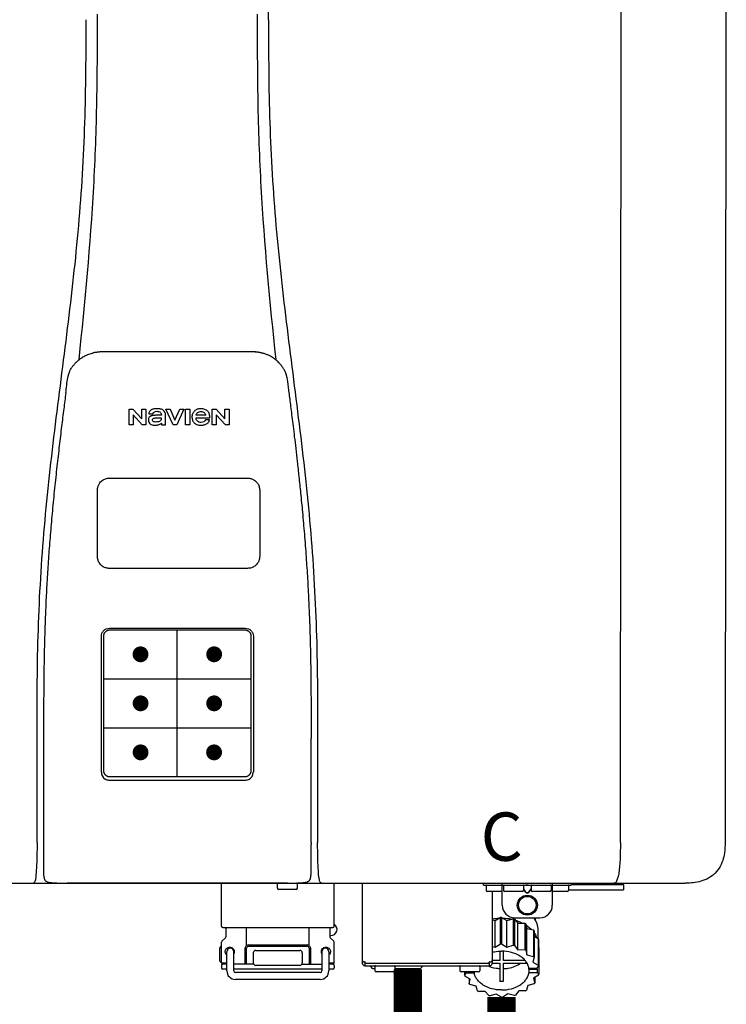
# Model space of a CAD drawing. Units: inches. Extents: x -91 to 103, y -19 to 112.
# Drawn here: x 57 to 68, y 42 to 57 of the extents above; entities that cross this region are included whole.
import ezdxf
from ezdxf.enums import TextEntityAlignment as Align

# ---------------------------------------------------------------- set-up
doc = ezdxf.new("R2010")
doc.units = ezdxf.units.IN
doc.header["$MEASUREMENT"] = 0
doc.header["$PDSIZE"] = -1
doc.styles.add('Navien', font='arial.ttf')

# ---------------------------------------------------------------- blocks, each defined once
blk = doc.blocks.new('NPE-S2 (150-180-210-240)')
at = {"linetype": 'Continuous'}
for p, q in [((7.663, 15.04), (7.663, 28.207)), ((13.212, 2.069), (13.233, 28.207)), ((14.883, 28.196), (14.863, 2.058)), ((4.927, 9.792), (4.926, 9.792)), ((4.961, 9.797), (4.96, 9.797)), ((4.978, 9.799), (4.977, 9.799)), ((4.977, 9.799), (4.978, 9.799)), ((4.978, 9.799), (4.978, 9.799)), ((4.994, 9.801), (4.993, 9.801)), ((5.01, 9.802), (5.01, 9.802)), ((5.028, 9.803), (5.026, 9.803)), ((5.046, 9.804), (5.045, 9.804)), ((7.383, 9.804), (5.064, 9.804)), ((7.384, 9.804), (7.383, 9.804)), ((7.4, 9.804), (7.401, 9.804)), ((7.418, 9.804), (7.417, 9.804)), ((7.435, 9.803), (7.434, 9.803)), ((7.451, 9.801), (7.452, 9.801)), ((7.47, 9.8), (7.469, 9.8)), ((7.473, 9.799), (7.472, 9.799)), ((7.473, 9.799), (7.473, 9.799)), ((7.489, 9.797), (7.49, 9.797)), ((7.556, 9.785), (7.559, 9.784)), ((4.674, 9.677), (4.675, 9.684)), ((7.776, 9.684), (7.776, 9.677)), ((4.497, 9.404), (4.497, 9.398)), ((4.508, 9.453), (4.508, 9.451)), ((7.954, 9.398), (7.953, 9.404)), ((5.464, 8.898), (5.524, 8.898)), ((5.464, 8.655), (5.464, 8.898)), ((5.524, 8.898), (5.664, 8.749)), ((5.664, 8.898), (5.729, 8.898)), ((5.664, 8.749), (5.664, 8.898)), ((5.729, 8.898), (5.729, 8.655)), ((6.046, 8.898), (6.114, 8.898)), ((6.16, 8.655), (6.046, 8.898)), ((6.114, 8.898), (6.188, 8.728)), ((6.188, 8.728), (6.262, 8.898)), ((6.329, 8.898), (6.215, 8.655)), ((6.262, 8.898), (6.329, 8.898)), ((6.355, 8.898), (6.42, 8.898)), ((6.355, 8.655), (6.355, 8.898)), ((6.42, 8.898), (6.42, 8.655)), ((6.775, 8.898), (6.836, 8.898)), ((6.775, 8.655), (6.775, 8.898)), ((6.836, 8.898), (6.976, 8.749)), ((6.976, 8.898), (7.041, 8.898)), ((6.976, 8.749), (6.976, 8.898)), ((7.041, 8.898), (7.041, 8.655)), ((5.673, 8.655), (5.529, 8.81)), ((5.529, 8.81), (5.529, 8.655)), ((5.774, 8.825), (5.839, 8.825)), ((5.974, 8.803), (5.897, 8.803)), ((6.039, 8.655), (6.039, 8.811)), ((6.521, 8.762), (6.74, 8.762)), ((6.673, 8.803), (6.522, 8.803)), ((6.735, 8.732), (6.67, 8.732)), ((6.985, 8.655), (6.84, 8.81)), ((6.84, 8.81), (6.84, 8.655)), ((5.529, 8.655), (5.464, 8.655)), ((5.729, 8.655), (5.673, 8.655)), ((5.974, 8.677), (5.974, 8.655)), ((5.974, 8.655), (6.039, 8.655)), ((6.215, 8.655), (6.16, 8.655)), ((6.42, 8.655), (6.355, 8.655)), ((6.84, 8.655), (6.775, 8.655)), ((7.041, 8.655), (6.985, 8.655)), ((5.153, 5.445), (7.297, 5.445)), ((5.027, 3.175), (5.027, 5.319)), ((5.065, 3.2), (5.065, 5.323)), ((5.163, 5.421), (7.287, 5.421)), ((7.386, 5.323), (7.386, 3.2)), ((7.424, 5.319), (7.424, 3.175)), ((4.115, 3.802), (4.115, 3.714)), ((4.115, 3.714), (4.115, 1.577)), ((8.335, 2.069), (8.335, 3.714)), ((7.3, 3.048), (5.153, 3.048)), ((8.337, 1.701), (8.337, 1.705)), ((8.338, 1.695), (8.337, 1.701)), ((8.337, 1.668), (8.338, 1.677)), ((8.338, 1.686), (8.338, 1.695)), ((-1.783, 1.427), (14.233, 1.427)), ((4.146, 1.464), (4.146, 1.464)), ((4.15, 1.46), (4.152, 1.459)), ((4.152, 1.459), (4.157, 1.456)), ((4.152, 1.459), (4.152, 1.459)), ((4.201, 1.441), (4.209, 1.439)), ((4.416, 1.428), (4.416, 1.428)), ((4.459, 1.428), (4.462, 1.428)), ((6.225, 1.428), (4.49, 1.428)), ((7.96, 1.428), (6.225, 1.428)), ((6.225, 1.427), (6.225, 1.428)), ((6.923, 0.749), (6.923, 1.427)), ((7.802, 1.419), (7.802, 1.348)), ((8.008, 1.428), (8.009, 1.428)), ((8.117, 1.419), (8.117, 1.348)), ((8.24, 1.439), (8.249, 1.441)), ((8.293, 1.456), (8.298, 1.459)), ((8.302, 1.462), (8.304, 1.463)), ((8.304, 1.463), (8.305, 1.464)), ((8.305, 1.464), (8.305, 1.464)), ((8.355, 1.427), (8.357, 1.427)), ((8.697, 0.749), (8.697, 1.427)), ((9.143, 0.166), (9.143, 1.427)), ((11.055, 1.396), (11.055, 1.427)), ((11.35, 1.08), (11.35, 1.427)), ((12.139, 1.427), (12.139, 1.08)), ((12.434, 1.427), (12.434, 1.396)), ((13.243, 1.419), (12.434, 1.419)), ((13.262, 1.4), (12.434, 1.4)), ((13.262, 1.4), (13.243, 1.419)), ((13.262, 1.4), (13.262, 1.321)), ((14.239, 1.427), (14.233, 1.427)), ((8.098, 1.329), (7.822, 1.329)), ((11.055, 1.396), (12.434, 1.396)), ((11.094, 1.388), (11.094, 1.317)), ((11.35, 1.297), (11.114, 1.297)), ((11.193, 0.166), (11.193, 1.297)), ((11.37, 1.388), (11.37, 1.317)), ((11.666, 1.297), (11.39, 1.297)), ((11.713, 1.392), (11.684, 1.392)), ((11.685, 1.388), (11.685, 1.317)), ((11.685, 1.337), (11.713, 1.298)), ((11.685, 1.325), (11.708, 1.294)), ((11.748, 1.393), (11.741, 1.393)), ((11.741, 1.28), (11.748, 1.28)), ((11.741, 1.274), (11.748, 1.274)), ((11.805, 1.392), (11.776, 1.392)), ((11.776, 1.298), (11.804, 1.337)), ((11.781, 1.294), (11.804, 1.325)), ((11.804, 1.388), (11.804, 1.317)), ((12.099, 1.297), (11.823, 1.297)), ((12.119, 1.388), (12.119, 1.317)), ((12.375, 1.297), (12.139, 1.297)), ((12.395, 1.388), (12.395, 1.317)), ((12.395, 1.321), (13.262, 1.321)), ((11.193, 0.847), (11.237, 0.836)), ((11.237, 0.836), (11.318, 0.885)), ((11.237, 0.418), (11.237, 0.836)), ((11.318, 0.885), (11.318, 0.467)), ((11.338, 0.886), (11.421, 0.838)), ((11.338, 0.886), (11.338, 0.468)), ((11.421, 0.838), (11.521, 0.865)), ((11.421, 0.42), (11.421, 0.838)), ((11.521, 0.865), (11.521, 0.447)), ((11.541, 0.861), (11.596, 0.796)), ((11.541, 0.861), (11.541, 0.442)), ((11.547, 0.883), (11.942, 0.883)), ((11.596, 0.796), (11.703, 0.797)), ((11.596, 0.378), (11.596, 0.796)), ((11.703, 0.797), (11.703, 0.379)), ((11.719, 0.788), (11.739, 0.714)), ((11.719, 0.788), (11.719, 0.37)), ((11.867, 0.883), (11.867, 0.844)), ((6.99, 0.71), (6.99, 0.581)), ((7.317, 0.443), (7.317, 0.729)), ((8.303, 0.443), (8.303, 0.729)), ((8.63, 0.71), (8.63, 0.581)), ((11.739, 0.714), (11.84, 0.689)), ((11.739, 0.296), (11.739, 0.714)), ((11.84, 0.689), (11.84, 0.271)), ((11.851, 0.677), (11.851, 0.259)), ((11.91, 0.691), (11.91, 0.558)), ((6.923, 0.17), (6.923, 0.498)), ((6.984, 0.567), (6.929, 0.512)), ((8.645, 0.599), (8.63, 0.599)), ((8.636, 0.567), (8.691, 0.512)), ((8.697, 0.17), (8.697, 0.498)), ((11.237, 0.418), (11.318, 0.467)), ((11.338, 0.468), (11.421, 0.42)), ((11.851, 0.592), (11.917, 0.555)), ((11.917, 0.555), (11.917, 0.136)), ((11.921, 0.54), (11.921, 0.122)), ((6.895, 0.199), (6.895, 0.408)), ((7.006, 0.043), (7.006, 0.347)), ((7.116, 0.043), (7.116, 0.347)), ((7.296, 0.15), (7.296, 0.402)), ((7.317, 0.15), (7.317, 0.402)), ((7.349, 0.453), (8.271, 0.453)), ((7.349, 0.434), (8.271, 0.434)), ((7.424, 0.17), (7.424, 0.327)), ((7.463, 0.367), (8.157, 0.367)), ((8.196, 0.327), (8.196, 0.17)), ((8.303, 0.402), (8.303, 0.15)), ((8.324, 0.402), (8.324, 0.15)), ((8.504, 0.347), (8.504, 0.043)), ((8.614, 0.347), (8.614, 0.043)), ((11.193, 0.429), (11.237, 0.418)), ((11.309, 0.355), (11.309, 0.21)), ((11.368, 0.21), (11.368, 0.355)), ((11.421, 0.42), (11.521, 0.447)), ((11.541, 0.442), (11.596, 0.378)), ((11.596, 0.378), (11.703, 0.379)), ((11.719, 0.37), (11.739, 0.296)), ((11.921, 0.413), (11.924, 0.409)), ((11.924, 0.409), (11.924, -0.009)), ((6.923, 0.17), (7.006, 0.17)), ((8.614, 0.17), (8.697, 0.17)), ((9.162, 0.189), (9.182, 0.189)), ((9.19, 0.166), (9.19, 0.181)), ((9.19, 0.166), (11.145, 0.166)), ((9.19, 0.126), (9.19, 0.166)), ((11.145, 0.166), (11.145, 0.181)), ((11.145, 0.166), (11.145, 0.126)), ((11.153, 0.189), (11.173, 0.189)), ((11.309, 0.21), (11.193, 0.21)), ((11.193, 0.168), (11.309, 0.168)), ((11.309, 0.168), (11.309, -0.117)), ((11.708, 0.21), (11.368, 0.21)), ((11.368, 0.168), (11.738, 0.168)), ((11.368, -0.117), (11.368, 0.168)), ((11.739, 0.296), (11.84, 0.271)), ((11.851, 0.259), (11.834, 0.184)), ((11.834, 0.184), (11.917, 0.136)), ((6.923, 0.13), (6.923, 0.091)), ((7.006, 0.15), (6.943, 0.15)), ((7.006, 0.071), (6.943, 0.071)), ((7.429, 0.15), (7.116, 0.15)), ((8.504, 0.071), (7.116, 0.071)), ((8.48, 0.02), (7.14, 0.02)), ((8.157, 0.13), (7.463, 0.13)), ((8.191, 0.15), (8.504, 0.15)), ((8.677, 0.15), (8.614, 0.15)), ((8.677, 0.071), (8.614, 0.071)), ((8.697, 0.13), (8.697, 0.091)), ((9.182, 0.126), (11.153, 0.126)), ((9.269, 0.118), (9.269, 0.126)), ((9.308, 0.079), (9.269, 0.118)), ((9.34, 0.079), (9.308, 0.079)), ((9.34, 0.118), (9.34, 0.047)), ((9.635, 0.028), (9.359, 0.028)), ((9.655, 0.118), (9.655, 0.047)), ((10.057, 0.079), (9.655, 0.079)), ((10.057, 0.079), (10.097, 0.118)), ((10.097, 0.118), (10.097, 0.126)), ((10.68, 0.118), (10.68, 0.047)), ((10.976, 0.028), (10.7, 0.028)), ((10.756, 0.028), (10.756, -0.023)), ((10.756, -0.023), (10.786, 0.015)), ((10.786, 0.015), (10.786, 0.028)), ((10.786, 0.015), (10.908, 0.015)), ((10.908, 0.028), (10.908, 0.015)), ((10.995, 0.118), (10.995, 0.047)), ((11.891, 0.084), (11.769, 0.084)), ((11.769, 0.07), (11.904, 0.07)), ((11.769, 0.07), (11.769, 0.015)), ((11.904, 0.015), (11.769, 0.015)), ((11.921, 0.122), (11.891, 0.084)), ((11.892, 0.085), (11.904, 0.07)), ((11.904, 0.015), (11.904, 0.07)), ((11.904, 0.015), (11.924, -0.009)), ((8.48, -0.091), (7.14, -0.091)), ((10.843, -0.085), (10.76, -0.038)), ((10.826, -0.075), (10.826, -0.16)), ((10.826, -0.16), (10.843, -0.085)), ((11.921, -0.023), (11.84, -0.073)), ((11.84, -0.073), (11.861, -0.147)), ((11.861, -0.06), (11.861, -0.147)), ((10.938, -0.197), (10.837, -0.172)), ((10.958, -0.271), (10.938, -0.197)), ((11.081, -0.279), (10.974, -0.28)), ((11.136, -0.344), (11.081, -0.279)), ((11.612, -0.272), (11.56, -0.338)), ((11.719, -0.271), (11.612, -0.272)), ((11.751, -0.187), (11.734, -0.261)), ((11.851, -0.16), (11.751, -0.187)), ((11.255, -0.321), (11.156, -0.348)), ((11.338, -0.369), (11.255, -0.321)), ((11.44, -0.319), (11.359, -0.368)), ((11.541, -0.344), (11.44, -0.319))]:
    blk.add_line(p, q, dxfattribs=at)
at = {"color": 7, "linetype": 'Continuous', "lineweight": 25}
for p, q in [((5.154, 7.813), (5.863, 7.813)), ((5.863, 7.813), (7.334, 7.813)), ((4.965, 6.579), (4.965, 7.624)), ((7.524, 7.624), (7.524, 6.579))]:
    blk.add_line(p, q, dxfattribs=at)
for p, q in [((7.334, 6.389), (5.154, 6.389)), ((6.225, 3.102), (6.225, 5.421)), ((5.065, 4.648), (7.386, 4.648)), ((5.065, 3.875), (7.386, 3.875)), ((6.943, 0.729), (8.677, 0.729))]:
    blk.add_line(p, q)
at = {"color": 9, "const_width": 0.125}
for points in [[(5.582, 5.035, 1), (5.707, 5.035, 1)], [(6.868, 5.035, -1), (6.743, 5.035, -1)], [(5.583, 4.262, 1), (5.708, 4.262, 1)], [(6.868, 4.262, -1), (6.743, 4.262, -1)], [(5.583, 3.489, 1), (5.708, 3.489, 1)], [(6.867, 3.489, -1), (6.742, 3.489, -1)]]:
    blk.add_lwpolyline(points, format="xyb", close=True, dxfattribs=at)
at = {"linetype": 'Continuous'}
for points in [[(4.115, 1.577), (4.116, 1.569), (4.117, 1.561), (4.117, 1.552), (4.118, 1.544), (4.119, 1.537), (4.12, 1.529), (4.121, 1.522), (4.123, 1.516), (4.124, 1.509), (4.126, 1.503), (4.127, 1.498), (4.129, 1.492), (4.131, 1.487), (4.133, 1.482), (4.135, 1.478), (4.138, 1.473), (4.141, 1.469), (4.144, 1.465), (4.146, 1.464)], [(8.305, 1.464), (8.306, 1.465), (8.309, 1.469), (8.312, 1.473), (8.315, 1.477), (8.317, 1.482), (8.319, 1.487), (8.321, 1.492), (8.323, 1.497), (8.325, 1.503), (8.326, 1.509), (8.327, 1.516), (8.329, 1.522), (8.33, 1.529), (8.331, 1.536), (8.332, 1.544), (8.333, 1.552), (8.334, 1.56), (8.334, 1.569), (8.335, 1.578), (8.336, 1.588), (8.336, 1.598), (8.337, 1.608), (8.337, 1.619), (8.337, 1.631), (8.337, 1.643), (8.337, 1.655), (8.337, 1.668)], [(4.146, 1.464), (4.146, 1.463), (4.148, 1.462), (4.15, 1.46)], [(4.157, 1.456), (4.165, 1.452), (4.174, 1.448), (4.184, 1.445), (4.194, 1.442), (4.201, 1.441)], [(4.209, 1.439), (4.223, 1.437), (4.238, 1.435), (4.253, 1.434), (4.27, 1.433), (4.288, 1.431), (4.306, 1.431), (4.325, 1.43), (4.345, 1.429), (4.365, 1.429), (4.385, 1.429), (4.407, 1.428), (4.428, 1.428), (4.451, 1.428), (4.473, 1.428), (4.49, 1.428)], [(7.96, 1.428), (7.976, 1.428), (7.999, 1.428), (8.021, 1.428), (8.043, 1.428), (8.064, 1.429), (8.085, 1.429), (8.105, 1.429), (8.125, 1.43), (8.144, 1.431), (8.162, 1.431), (8.18, 1.432), (8.196, 1.434), (8.212, 1.435), (8.227, 1.437), (8.24, 1.439)], [(8.249, 1.441), (8.256, 1.442), (8.266, 1.445), (8.276, 1.448), (8.285, 1.452), (8.293, 1.456)], [(8.298, 1.459), (8.3, 1.46), (8.302, 1.462)]]:
    blk.add_lwpolyline(points, dxfattribs=at)
for radius in [0.158, 0.138]:
    blk.add_circle((11.745, 1.08), radius, dxfattribs=at)
for centre, radius, start, end in [((5.048, 9.128), 0.675, 103.1153, 103.3722), ((5.049, 9.124), 0.679, 102.8722, 103.1153), ((5.051, 9.114), 0.689, 101.932, 102.8705), ((5.053, 9.104), 0.699, 101.7526, 101.9337), ((5.055, 9.095), 0.709, 100.5078, 101.7501), ((5.059, 9.077), 0.727, 99.2522, 100.4567), ((5.06, 9.066), 0.738, 99.0039, 99.2545), ((5.062, 9.056), 0.748, 97.9475, 99.0021), ((5.063, 9.047), 0.757, 97.813, 97.9493), ((5.07, 8.978), 0.826, 97.0563, 97.6206), ((5.069, 8.986), 0.818, 96.8513, 97.0556), ((5.069, 8.99), 0.815, 96.646, 96.8513), ((5.069, 8.99), 0.815, 96.5037, 96.646), ((5.069, 8.99), 0.815, 95.8496, 96.4065), ((5.069, 8.99), 0.814, 95.3457, 95.8496), ((5.068, 8.998), 0.806, 94.1636, 95.3078), ((5.068, 9.005), 0.799, 92.9753, 94.1074), ((5.067, 9.015), 0.789, 91.6358, 92.8826), ((5.067, 9.02), 0.784, 90.7263, 91.5665), ((5.067, 9.023), 0.782, 90.2098, 90.7261), ((7.383, 9.025), 0.78, 89.4161, 89.9255), ((7.383, 9.021), 0.783, 88.7748, 89.416), ((7.383, 9.015), 0.789, 87.5221, 88.6949), ((7.383, 9.009), 0.796, 86.3322, 87.4903), ((7.382, 9.001), 0.804, 85.1054, 86.2639), ((7.382, 8.993), 0.811, 83.8098, 85.0329), ((7.382, 8.994), 0.811, 83.9962, 85.033), ((7.381, 8.989), 0.816, 83.8113, 83.9971), ((7.381, 8.987), 0.817, 83.5923, 83.7384), ((7.381, 8.985), 0.819, 83.1812, 83.5585), ((7.38, 8.983), 0.821, 82.9932, 83.1812), ((7.38, 8.981), 0.823, 82.6181, 82.9931), ((7.38, 8.979), 0.825, 82.4312, 82.6182), ((7.387, 9.047), 0.757, 82.0507, 82.2859), ((7.389, 9.058), 0.747, 80.8848, 82.0528), ((7.39, 9.067), 0.737, 80.7008, 80.8827), ((7.392, 9.077), 0.727, 79.4358, 80.7033), ((7.394, 9.087), 0.716, 79.1938, 79.4333), ((7.395, 9.097), 0.707, 77.972, 79.1951), ((7.398, 9.11), 0.693, 77.7937, 77.9673), ((7.4, 9.117), 0.686, 77.127, 77.7945), ((7.402, 9.125), 0.678, 76.8334, 77.1262), ((7.403, 9.129), 0.673, 76.5521, 76.8333), ((5.156, 9.107), 0.748, 130.6963, 131.062), ((5.166, 9.096), 0.762, 129.6674, 130.6942), ((4.955, 9.349), 0.433, 128.7099, 129.5994), ((4.955, 9.35), 0.432, 129.2723, 129.5998), ((4.956, 9.349), 0.434, 128.4426, 129.272), ((4.956, 9.348), 0.435, 128.443, 128.7103), ((7.495, 9.35), 0.432, 50.3996, 50.7376), ((7.285, 9.097), 0.762, 49.6305, 50.3301), ((7.295, 9.109), 0.746, 48.3633, 49.6324), ((4.661, 9.407), 0.159, 155.1053, 155.6871), ((4.886, 9.324), 0.399, 155.129, 157.7307), ((4.886, 9.324), 0.399, 155.1289, 157.7425), ((4.877, 9.328), 0.389, 157.7529, 157.8991), ((7.566, 9.325), 0.397, 22.2646, 24.4834), ((7.566, 9.325), 0.397, 22.2578, 24.4835), ((7.574, 9.328), 0.389, 22.1012, 22.2502), ((5.405, 9.266), 0.918, 171.1935, 171.3473), ((4.879, 9.345), 0.386, 167.4777, 167.6993), ((4.879, 9.345), 0.386, 167.4776, 167.6989), ((4.777, 9.367), 0.282, 167.725, 168.062), ((4.632, 9.413), 0.13, 161.4104, 161.9933), ((4.727, 9.381), 0.23, 160.7485, 161.175), ((4.726, 9.381), 0.229, 160.6407, 161.175), ((4.789, 9.36), 0.295, 161.2408, 161.4483), ((4.706, 9.389), 0.207, 158.702, 159.9258), ((7.731, 9.384), 0.222, 19.2572, 19.4214), ((7.725, 9.382), 0.228, 18.8362, 19.256), ((7.74, 9.387), 0.213, 18.6379, 18.8504), ((7.746, 9.389), 0.206, 17.8321, 18.1941), ((7.559, 9.342), 0.399, 12.2862, 12.5683), ((7.559, 9.342), 0.399, 12.2864, 12.5683), ((7.674, 9.367), 0.281, 11.892, 12.2434), ((7.437, 9.326), 0.522, 8.6539, 8.7833), ((5.153, 3.175), 0.126, 180.0027, 239.4015), ((7.297, 3.175), 0.126, 295.7103, 359.9961), ((5.153, 3.174), 0.125, 269.0386, 269.9997), ((4.142, 1.678), 4.196, 359.9824, 0.1001), ((3.948, 1.509), 0.0823, 269.9725, 270.9668), ((4.527, 11.969), 10.541, 269.3975, 269.6322), ((7.81, 1.419), 0.00788, 90, 180), ((7.895, 15.926), 14.498, 270.2595, 270.4484), ((8.11, 1.419), 0.00788, 0, 90), ((8.502, 1.551), 0.124, 269.5134, 270.0145), ((7.822, 1.348), 0.0197, 180, 270), ((8.098, 1.348), 0.0197, 270, 0), ((11.102, 1.388), 0.00788, 90, 180), ((11.114, 1.317), 0.0197, 180, 270), ((11.378, 1.388), 0.00788, 89.9999, 179.9999), ((11.39, 1.317), 0.0197, 179.9999, 269.9999), ((11.666, 1.317), 0.0197, 269.9999, 359.9999), ((11.678, 1.388), 0.00788, 359.9999, 89.9999), ((11.812, 1.388), 0.00788, 89.9999, 179.9999), ((11.823, 1.317), 0.0197, 179.9999, 269.9999), ((12.099, 1.317), 0.0197, 269.9999, 359.9999), ((12.111, 1.388), 0.00788, 359.9999, 89.9999), ((12.375, 1.317), 0.0197, 270, 0), ((12.387, 1.388), 0.00788, 0, 90), ((11.547, 1.08), 0.197, 179.9999, 269.9999), ((11.942, 1.08), 0.197, 269.9999, 359.9999), ((8.645, 0.698), 0.0986, 270, 58.251), ((11.337, 0.081), 0.791, 93.1764, 100.5418), ((11.338, 0.05), 0.836, 89.9999, 91.4144), ((11.339, 0.076), 0.796, 79.0185, 88.1913), ((11.349, 0.114), 0.771, 75.5694, 77.0628), ((11.412, 0.271), 0.601, 59.3227, 61.0861), ((6.943, 0.749), 0.0197, 180, 270), ((6.97, 0.71), 0.0197, 0, 90), ((8.65, 0.71), 0.0197, 90, 180), ((8.677, 0.749), 0.0197, 270, 0), ((11.525, 0.41), 0.421, 39.2384, 41.4737), ((6.943, 0.498), 0.0197, 135, 180), ((6.97, 0.581), 0.0197, 315, 0), ((8.65, 0.581), 0.0197, 180, 225), ((8.677, 0.498), 0.0197, 0, 45), ((11.338, -0.369), 0.836, 89.9999, 91.4144), ((11.618, 0.465), 0.312, 14.0064, 16.7349), ((7.013, 0.304), 0.158, 124.8664, 138.5904), ((7.061, 0.347), 0.0552, 0, 180), ((7.056, 0.347), 0.0702, 328.8892, 337.4635), ((7.057, 0.347), 0.0696, 337.4911, 351.6574), ((7.057, 0.347), 0.0695, 0.0725, 18.3549), ((7.057, 0.347), 0.069, 351.7022, 359.9931), ((7.349, 0.402), 0.0513, 90, 127.9799), ((7.349, 0.402), 0.0315, 90, 180), ((7.463, 0.327), 0.0394, 90, 180), ((8.157, 0.327), 0.0394, 0, 90), ((8.271, 0.402), 0.0513, 52.0201, 90), ((8.271, 0.402), 0.0315, 0, 90), ((8.563, 0.347), 0.069, 171.3698, 179.9922), ((8.563, 0.347), 0.0695, 180.0773, 198.7566), ((8.563, 0.347), 0.0694, 159.6388, 171.3409), ((8.564, 0.347), 0.0702, 198.8437, 211.0709), ((8.559, 0.347), 0.0552, 0, 180), ((11.349, -0.304), 0.771, 75.5694, 77.0628), ((11.412, -0.147), 0.601, 59.3227, 61.0861), ((7.013, 0.304), 0.158, 221.4096, 235.2926), ((6.943, 0.17), 0.0197, 180, 270), ((7.463, 0.17), 0.0394, 180, 270), ((8.157, 0.17), 0.0394, 270, 0), ((8.677, 0.17), 0.0197, 270, 0), ((9.162, 0.209), 0.0197, 180, 270), ((9.182, 0.166), 0.0394, 180, 270), ((9.182, 0.181), 0.00788, 0, 90), ((11.153, 0.181), 0.00788, 90, 180), ((11.153, 0.166), 0.0394, 270, 0), ((11.173, 0.209), 0.0197, 270, 0), ((11.525, -0.008), 0.421, 39.2384, 41.4737), ((6.943, 0.13), 0.0197, 90, 180), ((6.943, 0.091), 0.0197, 180, 270), ((7.14, 0.043), 0.134, 180, 270), ((7.14, 0.043), 0.0237, 180, 270), ((8.48, 0.043), 0.134, 270, 0), ((8.48, 0.043), 0.0237, 270, 0), ((8.677, 0.13), 0.0197, 0, 90), ((8.677, 0.091), 0.0197, 270, 0), ((9.348, 0.118), 0.00788, 90, 180), ((9.359, 0.047), 0.0197, 180, 270), ((9.635, 0.047), 0.0197, 270, 0), ((9.647, 0.118), 0.00788, 0, 90), ((10.688, 0.118), 0.00788, 90, 180), ((10.7, 0.047), 0.0197, 180, 270), ((10.976, 0.047), 0.0197, 270, 0), ((10.988, 0.118), 0.00788, 0, 90), ((11.553, 0.105), 0.22, 350.8093, 354.4225), ((11.618, 0.047), 0.312, 14.0064, 16.7349), ((11.059, 0.052), 0.312, 194.0064, 196.7349), ((11.338, 0.495), 0.613, 267.2344, 270.0006), ((11.338, 0.495), 0.613, 269.9994, 272.7656), ((11.536, 0.097), 0.406, 320.7617, 323.0517), ((11.623, 0.051), 0.307, 345.9946, 348.7549), ((11.152, 0.107), 0.421, 219.2384, 221.4737), ((11.265, 0.246), 0.601, 239.3227, 241.0861), ((11.422, 0.229), 0.581, 300.6772, 302.4791), ((11.328, 0.403), 0.771, 255.5694, 257.0628), ((11.338, 0.467), 0.836, 269.9999, 271.4144), ((11.352, 0.39), 0.757, 284.4304, 285.9417)]:
    blk.add_arc(centre, radius, start, end, dxfattribs=at)
for points, knots in [([(4.675, 9.684), (4.769, 10.589), (4.9, 11.946), (4.964, 13.764), (4.966, 14.673), (4.966, 15.129)], [0, 0, 0, 0, 0.500353, 0.749231, 1, 1, 1, 1]), ([(7.485, 15.129), (7.485, 14.673), (7.486, 13.764), (7.55, 11.946), (7.681, 10.589), (7.776, 9.684)], [0, 0, 0, 0, 0.250769, 0.499647, 1, 1, 1, 1]), ([(4.013, 2.069), (4.013, 2.611), (4.012, 3.695), (4.015, 5.321), (4.107, 6.945), (4.286, 8.562), (4.5, 10.175), (4.684, 11.791), (4.782, 13.415), (4.787, 14.499), (4.787, 15.04)], [0, 0, 0, 0, 0.12501, 0.249972, 0.374882, 0.499958, 0.625059, 0.750139, 0.875053, 1, 1, 1, 1]), ([(7.663, 15.04), (7.663, 14.499), (7.668, 13.415), (7.767, 11.791), (7.95, 10.175), (8.164, 8.562), (8.343, 6.945), (8.435, 5.321), (8.438, 3.695), (8.438, 2.611), (8.438, 2.069)], [0, 0, 0, 0, 0.124947, 0.249861, 0.374941, 0.500042, 0.625118, 0.750028, 0.87499, 1, 1, 1, 1]), ([(4.686, 9.689), (4.693, 9.694), (4.71, 9.707), (4.736, 9.723), (4.765, 9.739), (4.795, 9.753), (4.83, 9.767), (4.863, 9.777), (4.886, 9.783), (4.895, 9.785)], [0, 0, 0, 0, 0.121806, 0.263703, 0.400063, 0.544056, 0.702898, 0.876905, 1, 1, 1, 1]), ([(7.769, 9.685), (7.76, 9.692), (7.742, 9.706), (7.71, 9.726), (7.672, 9.746), (7.629, 9.764), (7.59, 9.776), (7.566, 9.783), (7.559, 9.784)], [0, 0, 0, 0, 0.14211, 0.30219, 0.482307, 0.685201, 0.906744, 1, 1, 1, 1]), ([(4.524, 9.492), (4.527, 9.497), (4.535, 9.513), (4.551, 9.542), (4.576, 9.578), (4.607, 9.616), (4.639, 9.648), (4.66, 9.667), (4.669, 9.674)], [0, 0, 0, 0, 0.069566, 0.23649, 0.424101, 0.63479, 0.853711, 1, 1, 1, 1]), ([(7.927, 9.489), (7.923, 9.498), (7.911, 9.522), (7.889, 9.558), (7.859, 9.597), (7.829, 9.63), (7.806, 9.653), (7.793, 9.664), (7.791, 9.666)], [0, 0, 0, 0, 0.130387, 0.350497, 0.570743, 0.773003, 0.954816, 1, 1, 1, 1]), ([(4.516, 9.473), (4.516, 9.472), (4.515, 9.471), (4.515, 9.469), (4.514, 9.467), (4.513, 9.465), (4.512, 9.462), (4.511, 9.46), (4.51, 9.458), (4.51, 9.457), (4.51, 9.457)], [0, 0, 0, 0, 0.060642, 0.214571, 0.369335, 0.521554, 0.668747, 0.817521, 0.963654, 1, 1, 1, 1]), ([(7.94, 9.457), (7.94, 9.458), (7.94, 9.458), (7.939, 9.46), (7.938, 9.463), (7.937, 9.466), (7.936, 9.468), (7.935, 9.471), (7.934, 9.473), (7.934, 9.474)], [0, 0, 0, 0, 0.015113, 0.162677, 0.318632, 0.477898, 0.64044, 0.812242, 1, 1, 1, 1]), ([(4.501, 9.425), (4.501, 9.424), (4.5, 9.422), (4.5, 9.419), (4.499, 9.416), (4.499, 9.413), (4.498, 9.411), (4.498, 9.408), (4.498, 9.407), (4.498, 9.407)], [0, 0, 0, 0, 0.162378, 0.333179, 0.495078, 0.650108, 0.799927, 0.955477, 1, 1, 1, 1]), ([(4.508, 9.451), (4.508, 9.451), (4.508, 9.451), (4.508, 9.45), (4.507, 9.449), (4.507, 9.448), (4.507, 9.447), (4.506, 9.446), (4.506, 9.444), (4.505, 9.443), (4.505, 9.441), (4.504, 9.439), (4.504, 9.437), (4.503, 9.434), (4.502, 9.431), (4.502, 9.429), (4.502, 9.428), (4.502, 9.428)], [0, 0, 0, 0, 0.010286, 0.046063, 0.086248, 0.131706, 0.18196, 0.237786, 0.300234, 0.370199, 0.44881, 0.537436, 0.637631, 0.751252, 0.874949, 0.999197, 1, 1, 1, 1]), ([(4.509, 9.455), (4.509, 9.455), (4.509, 9.455), (4.509, 9.455), (4.509, 9.455)], [0, 0, 0, 0, 0.596325, 1, 1, 1, 1]), ([(7.948, 9.429), (7.948, 9.429), (7.948, 9.431), (7.947, 9.433), (7.947, 9.436), (7.946, 9.439), (7.945, 9.441), (7.945, 9.443), (7.944, 9.445), (7.944, 9.447), (7.943, 9.448), (7.943, 9.449), (7.943, 9.45), (7.942, 9.452), (7.942, 9.453), (7.942, 9.454), (7.941, 9.454), (7.941, 9.455)], [0, 0, 0, 0, 0.036808, 0.16916, 0.285216, 0.387133, 0.476883, 0.556122, 0.626304, 0.688679, 0.744233, 0.793747, 0.838256, 0.880848, 0.925146, 0.974376, 1, 1, 1, 1]), ([(7.941, 9.455), (7.941, 9.455), (7.941, 9.455), (7.941, 9.455), (7.941, 9.455)], [0, 0, 0, 0, 0.596093, 1, 1, 1, 1]), ([(7.953, 9.406), (7.953, 9.406), (7.952, 9.407), (7.952, 9.409), (7.952, 9.412), (7.951, 9.414), (7.951, 9.417), (7.95, 9.42), (7.95, 9.422), (7.949, 9.424), (7.949, 9.425)], [0, 0, 0, 0, 0.055124, 0.173926, 0.30186, 0.434986, 0.571471, 0.713856, 0.866961, 1, 1, 1, 1]), ([(7.954, 9.398), (7.957, 9.373), (7.964, 9.319), (7.971, 9.264), (7.975, 9.235)], [0, 0, 0, 0, 0.458576, 1, 1, 1, 1]), ([(7.975, 9.235), (7.979, 9.203), (7.987, 9.134), (8.001, 9.027), (8.016, 8.907), (8.033, 8.774), (8.051, 8.625), (8.071, 8.459), (8.093, 8.273), (8.117, 8.065), (8.143, 7.83), (8.171, 7.563), (8.2, 7.26), (8.229, 6.925), (8.256, 6.575), (8.279, 6.228), (8.296, 5.896), (8.31, 5.584), (8.319, 5.297), (8.325, 5.039), (8.329, 4.806), (8.332, 4.594), (8.333, 4.402), (8.334, 4.228), (8.335, 4.074), (8.335, 3.94), (8.335, 3.822), (8.335, 3.749), (8.335, 3.714)], [0, 0, 0, 0, 0.017671, 0.037199, 0.058893, 0.08305, 0.109965, 0.139988, 0.173568, 0.21127, 0.253777, 0.301671, 0.356337, 0.418758, 0.484049, 0.546478, 0.607076, 0.664138, 0.71585, 0.762316, 0.804189, 0.842226, 0.876999, 0.908478, 0.936173, 0.960296, 0.981433, 1, 1, 1, 1]), ([(4.466, 9.158), (4.455, 9.074), (4.433, 8.897), (4.398, 8.619), (4.362, 8.316), (4.325, 7.992), (4.288, 7.65), (4.254, 7.302), (4.224, 6.959), (4.197, 6.623), (4.175, 6.293), (4.157, 5.97), (4.144, 5.665), (4.134, 5.384), (4.127, 5.131), (4.122, 4.902), (4.12, 4.697), (4.118, 4.51), (4.117, 4.341), (4.116, 4.186), (4.116, 4.047), (4.115, 3.923), (4.115, 3.843), (4.115, 3.805), (4.115, 3.802)], [0, 0, 0, 0, 0.047264, 0.099878, 0.156579, 0.21748, 0.282279, 0.348449, 0.412706, 0.474607, 0.536506, 0.597656, 0.654914, 0.707266, 0.75438, 0.796596, 0.834679, 0.869228, 0.900635, 0.929403, 0.955485, 0.978504, 0.998601, 1, 1, 1, 1]), ([(5.804, 8.88), (5.791, 8.869), (5.78, 8.85), (5.775, 8.829), (5.774, 8.825)], [0, 0, 0, 0, 0.766442, 1, 1, 1, 1]), ([(6.006, 8.88), (5.999, 8.885), (5.985, 8.894), (5.961, 8.902), (5.938, 8.905), (5.918, 8.907), (5.902, 8.907), (5.887, 8.907), (5.868, 8.906), (5.846, 8.902), (5.823, 8.894), (5.81, 8.885), (5.804, 8.88)], [0, 0, 0, 0, 0.11278, 0.231919, 0.363394, 0.434835, 0.51034, 0.583761, 0.652199, 0.776425, 0.889346, 1, 1, 1, 1]), ([(5.839, 8.825), (5.844, 8.836), (5.861, 8.858), (5.889, 8.866), (5.904, 8.866)], [0, 0, 0, 0, 0.445002, 1, 1, 1, 1]), ([(5.904, 8.866), (5.923, 8.866), (5.962, 8.856), (5.974, 8.818), (5.974, 8.803)], [0, 0, 0, 0, 0.558921, 1, 1, 1, 1]), ([(6.039, 8.811), (6.039, 8.825), (6.033, 8.851), (6.015, 8.872), (6.006, 8.88)], [0, 0, 0, 0, 0.523549, 1, 1, 1, 1]), ([(6.494, 8.869), (6.488, 8.863), (6.477, 8.85), (6.465, 8.828), (6.459, 8.807), (6.456, 8.79), (6.456, 8.776), (6.456, 8.762), (6.459, 8.744), (6.465, 8.722), (6.478, 8.699), (6.496, 8.68), (6.517, 8.665), (6.541, 8.654), (6.564, 8.649), (6.583, 8.647), (6.598, 8.646), (6.613, 8.647), (6.63, 8.648), (6.651, 8.653), (6.674, 8.662), (6.694, 8.673), (6.704, 8.682), (6.709, 8.687)], [0, 0, 0, 0, 0.05875, 0.115277, 0.17235, 0.201953, 0.232628, 0.266651, 0.299013, 0.359924, 0.418306, 0.477366, 0.534759, 0.594056, 0.657537, 0.691485, 0.727161, 0.759275, 0.790106, 0.848545, 0.903988, 0.958071, 1, 1, 1, 1]), ([(6.74, 8.762), (6.74, 8.782), (6.736, 8.811), (6.721, 8.845), (6.705, 8.867), (6.684, 8.885), (6.658, 8.898), (6.634, 8.904), (6.613, 8.907), (6.596, 8.907), (6.58, 8.907), (6.561, 8.904), (6.538, 8.899), (6.514, 8.887), (6.5, 8.875), (6.494, 8.869)], [0, 0, 0, 0, 0.174944, 0.252248, 0.32638, 0.407044, 0.489254, 0.577536, 0.625156, 0.675541, 0.72134, 0.764949, 0.846723, 0.923871, 1, 1, 1, 1]), ([(6.522, 8.803), (6.524, 8.819), (6.542, 8.853), (6.579, 8.862), (6.598, 8.862)], [0, 0, 0, 0, 0.462901, 1, 1, 1, 1]), ([(6.598, 8.862), (6.616, 8.862), (6.654, 8.853), (6.671, 8.819), (6.673, 8.803)], [0, 0, 0, 0, 0.537103, 1, 1, 1, 1]), ([(5.897, 8.803), (5.887, 8.803), (5.87, 8.802), (5.844, 8.801), (5.825, 8.797), (5.811, 8.793), (5.801, 8.789), (5.792, 8.784), (5.782, 8.776), (5.773, 8.765), (5.769, 8.747), (5.768, 8.735), (5.768, 8.729)], [0, 0, 0, 0, 0.164381, 0.311347, 0.4445, 0.507525, 0.569261, 0.63204, 0.6876, 0.786792, 0.886721, 1, 1, 1, 1]), ([(5.833, 8.732), (5.833, 8.737), (5.837, 8.748), (5.854, 8.757), (5.876, 8.762), (5.892, 8.763), (5.901, 8.763)], [0, 0, 0, 0, 0.183118, 0.3966, 0.672521, 1, 1, 1, 1]), ([(5.881, 8.697), (5.872, 8.697), (5.856, 8.699), (5.838, 8.713), (5.834, 8.725), (5.833, 8.732)], [0, 0, 0, 0, 0.441537, 0.697729, 1, 1, 1, 1]), ([(5.972, 8.763), (5.972, 8.755), (5.972, 8.741), (5.965, 8.725), (5.952, 8.71), (5.922, 8.699), (5.896, 8.697), (5.881, 8.697)], [0, 0, 0, 0, 0.203376, 0.30107, 0.40627, 0.655205, 1, 1, 1, 1]), ([(5.901, 8.763), (5.922, 8.764), (5.945, 8.764), (5.969, 8.763), (5.972, 8.763)], [0, 0, 0, 0, 0.875956, 1, 1, 1, 1]), ([(6.522, 8.751), (6.522, 8.751), (6.522, 8.755), (6.522, 8.758), (6.521, 8.762)], [0, 0, 0, 0, 0.095448, 1, 1, 1, 1]), ([(6.598, 8.691), (6.579, 8.691), (6.542, 8.7), (6.524, 8.735), (6.522, 8.751)], [0, 0, 0, 0, 0.537118, 1, 1, 1, 1]), ([(6.67, 8.732), (6.665, 8.72), (6.644, 8.697), (6.613, 8.691), (6.598, 8.691)], [0, 0, 0, 0, 0.45637, 1, 1, 1, 1]), ([(6.709, 8.687), (6.713, 8.691), (6.724, 8.705), (6.732, 8.721), (6.735, 8.732)], [0, 0, 0, 0, 0.336382, 1, 1, 1, 1]), ([(5.797, 8.67), (5.807, 8.663), (5.828, 8.65), (5.853, 8.646), (5.867, 8.646)], [0, 0, 0, 0, 0.457893, 1, 1, 1, 1]), ([(5.867, 8.646), (5.884, 8.646), (5.908, 8.648), (5.93, 8.655), (5.935, 8.657)], [0, 0, 0, 0, 0.763612, 1, 1, 1, 1]), ([(5.935, 8.657), (5.945, 8.661), (5.958, 8.666), (5.97, 8.675), (5.974, 8.677)], [0, 0, 0, 0, 0.686799, 1, 1, 1, 1]), ([(5.027, 5.319), (5.027, 5.335), (5.033, 5.369), (5.061, 5.41), (5.103, 5.439), (5.136, 5.445), (5.153, 5.445)], [0, 0, 0, 0, 0.249989, 0.499975, 0.749976, 1, 1, 1, 1]), ([(7.297, 5.445), (7.314, 5.445), (7.347, 5.439), (7.389, 5.41), (7.417, 5.369), (7.424, 5.335), (7.424, 5.319)], [0, 0, 0, 0, 0.250024, 0.500025, 0.750011, 1, 1, 1, 1]), ([(5.065, 5.323), (5.065, 5.326), (5.065, 5.331), (5.066, 5.337), (5.067, 5.343), (5.069, 5.351), (5.072, 5.359), (5.074, 5.365), (5.077, 5.37), (5.081, 5.377), (5.087, 5.385), (5.094, 5.392), (5.101, 5.399), (5.108, 5.405), (5.115, 5.409), (5.121, 5.412), (5.127, 5.414), (5.135, 5.417), (5.143, 5.419), (5.149, 5.42), (5.155, 5.421), (5.16, 5.421), (5.163, 5.421)], [0, 0, 0, 0, 0.062493, 0.093749, 0.125006, 0.187504, 0.250002, 0.281262, 0.312521, 0.375022, 0.437523, 0.500023, 0.562522, 0.62502, 0.687516, 0.718773, 0.750029, 0.812521, 0.87501, 0.906263, 0.937515, 1, 1, 1, 1]), ([(7.287, 5.421), (7.29, 5.421), (7.295, 5.421), (7.301, 5.42), (7.308, 5.419), (7.316, 5.417), (7.323, 5.414), (7.329, 5.412), (7.335, 5.409), (7.342, 5.405), (7.35, 5.399), (7.357, 5.392), (7.363, 5.385), (7.369, 5.377), (7.373, 5.37), (7.376, 5.365), (7.379, 5.359), (7.381, 5.351), (7.383, 5.343), (7.385, 5.337), (7.385, 5.331), (7.386, 5.326), (7.386, 5.323)], [0, 0, 0, 0, 0.062485, 0.093737, 0.12499, 0.187479, 0.249971, 0.281227, 0.312484, 0.37498, 0.437478, 0.499977, 0.562477, 0.624978, 0.687479, 0.718738, 0.749998, 0.812496, 0.874994, 0.906251, 0.937507, 1, 1, 1, 1]), ([(5.163, 3.102), (5.16, 3.102), (5.155, 3.102), (5.149, 3.103), (5.143, 3.104), (5.135, 3.106), (5.127, 3.108), (5.121, 3.111), (5.115, 3.114), (5.108, 3.118), (5.101, 3.124), (5.094, 3.13), (5.087, 3.138), (5.081, 3.145), (5.077, 3.152), (5.074, 3.158), (5.072, 3.164), (5.069, 3.171), (5.067, 3.179), (5.066, 3.186), (5.065, 3.192), (5.065, 3.197), (5.065, 3.2)], [0, 0, 0, 0, 0.062499, 0.093758, 0.125015, 0.187509, 0.250002, 0.281257, 0.312511, 0.375001, 0.43749, 0.49998, 0.56247, 0.624962, 0.687455, 0.718712, 0.74997, 0.812468, 0.87497, 0.906231, 0.937493, 1, 1, 1, 1]), ([(7.386, 3.2), (7.386, 3.197), (7.385, 3.192), (7.385, 3.186), (7.383, 3.179), (7.381, 3.171), (7.379, 3.164), (7.376, 3.158), (7.373, 3.152), (7.369, 3.145), (7.363, 3.138), (7.357, 3.13), (7.35, 3.124), (7.342, 3.118), (7.335, 3.114), (7.329, 3.111), (7.323, 3.108), (7.316, 3.106), (7.308, 3.104), (7.301, 3.103), (7.295, 3.102), (7.29, 3.102), (7.287, 3.102)], [0, 0, 0, 0, 0.062507, 0.093769, 0.12503, 0.187532, 0.25003, 0.281288, 0.312545, 0.375038, 0.43753, 0.50002, 0.56251, 0.624999, 0.687489, 0.718743, 0.749998, 0.812491, 0.874985, 0.906242, 0.937501, 1, 1, 1, 1]), ([(7.287, 3.102), (7.287, 3.102), (7.287, 3.102), (7.287, 3.102), (7.11, 3.102), (6.402, 3.102), (5.694, 3.102), (5.163, 3.102)], [-0.000002, -0.000002, -0.000002, -0.000002, 0, 0, 0, 0.249983, 1, 1, 1, 1]), ([(4.013, 2.068), (4.013, 1.999), (4.012, 1.865), (4.005, 1.682), (3.996, 1.544), (3.985, 1.468), (3.974, 1.444)], [0, 0, 0, 0, 0.331558, 0.639975, 0.874155, 1, 1, 1, 1]), ([(8.335, 2.069), (8.335, 2.066), (8.335, 2.061), (8.335, 2.053), (8.335, 2.045), (8.335, 2.04), (8.335, 2.039)], [0, 0, 0, 0, 0.248748, 0.525873, 0.834263, 1, 1, 1, 1]), ([(8.337, 1.705), (8.337, 1.711), (8.337, 1.727), (8.337, 1.753), (8.337, 1.784), (8.336, 1.818), (8.336, 1.852), (8.336, 1.883), (8.335, 1.911), (8.335, 1.936), (8.335, 1.957), (8.335, 1.976), (8.335, 1.993), (8.335, 2.008), (8.335, 2.021), (8.335, 2.031), (8.335, 2.037), (8.335, 2.039)], [0, 0, 0, 0, 0.060153, 0.142344, 0.235743, 0.339315, 0.44359, 0.53794, 0.621095, 0.694265, 0.758672, 0.815424, 0.865502, 0.909779, 0.949015, 0.983869, 1, 1, 1, 1]), ([(8.466, 1.478), (8.457, 1.514), (8.45, 1.606), (8.439, 1.802), (8.438, 1.963), (8.438, 2.068)], [0, 0, 0, 0, 0.184761, 0.46612, 1, 1, 1, 1]), ([(13.212, 2.069), (13.212, 1.987), (13.211, 1.865), (13.202, 1.707), (13.191, 1.604), (13.176, 1.522), (13.158, 1.468), (13.139, 1.433), (13.12, 1.427), (13.113, 1.427)], [0, 0, 0, 0, 0.366643, 0.54995, 0.709045, 0.832593, 0.918638, 0.969422, 1, 1, 1, 1]), ([(14.863, 2.058), (14.863, 1.976), (14.853, 1.805), (14.726, 1.569), (14.492, 1.439), (14.321, 1.427), (14.239, 1.427)], [0, 0, 0, 0, 0.243464, 0.499908, 0.756317, 1, 1, 1, 1]), ([(3.954, 1.427), (3.953, 1.427), (3.952, 1.427), (3.95, 1.427), (3.95, 1.427)], [0, 0, 0, 0, 0.485644, 1, 1, 1, 1]), ([(3.974, 1.444), (3.972, 1.442), (3.968, 1.434), (3.96, 1.428), (3.954, 1.427)], [0, 0, 0, 0, 0.326533, 1, 1, 1, 1]), ([(4.68, 1.428), (4.68, 1.428), (4.681, 1.428), (4.681, 1.428), (4.681, 1.428)], [0, 0, 0, 0, 0.522379, 1, 1, 1, 1]), ([(4.681, 1.428), (4.681, 1.427), (4.682, 1.427), (4.682, 1.427), (4.683, 1.427)], [0, 0, 0, 0, 0.513569, 1, 1, 1, 1]), ([(7.768, 1.427), (7.768, 1.427), (7.768, 1.427), (7.769, 1.427), (7.769, 1.428)], [0, 0, 0, 0, 0.485893, 1, 1, 1, 1]), ([(8.502, 1.427), (8.497, 1.427), (8.482, 1.43), (8.476, 1.445), (8.473, 1.453)], [0, 0, 0, 0, 0.373654, 1, 1, 1, 1]), ([(13.113, 1.427), (13.113, 1.427), (13.112, 1.427), (13.111, 1.427), (13.11, 1.427)], [0, 0, 0, 0, 0.500555, 1, 1, 1, 1]), ([(11.708, 1.294), (11.712, 1.288), (11.719, 1.281), (11.731, 1.275), (11.738, 1.274), (11.741, 1.274)], [0, 0, 0, 0, 0.499165, 0.749694, 1, 1, 1, 1]), ([(11.741, 1.393), (11.738, 1.393), (11.729, 1.393), (11.72, 1.393), (11.713, 1.392)], [0, 0, 0, 0, 0.304446, 1, 1, 1, 1]), ([(11.713, 1.298), (11.716, 1.293), (11.722, 1.286), (11.732, 1.281), (11.738, 1.28), (11.741, 1.28)], [0, 0, 0, 0, 0.498951, 0.749558, 1, 1, 1, 1]), ([(11.776, 1.392), (11.774, 1.392), (11.765, 1.393), (11.755, 1.393), (11.748, 1.393)], [0, 0, 0, 0, 0.189064, 1, 1, 1, 1]), ([(11.748, 1.28), (11.751, 1.28), (11.757, 1.281), (11.767, 1.286), (11.773, 1.293), (11.776, 1.298)], [0, 0, 0, 0, 0.250564, 0.501187, 1, 1, 1, 1]), ([(11.748, 1.274), (11.751, 1.274), (11.758, 1.275), (11.77, 1.281), (11.778, 1.288), (11.781, 1.294)], [0, 0, 0, 0, 0.250403, 0.500944, 1, 1, 1, 1]), ([(11.558, 0.841), (11.568, 0.838), (11.606, 0.826), (11.643, 0.81), (11.67, 0.797)], [0, 0, 0, 0, 0.255036, 1, 1, 1, 1]), ([(11.841, 0.883), (11.863, 0.855), (11.898, 0.794), (11.91, 0.724), (11.91, 0.691)], [0, 0, 0, 0, 0.513628, 1, 1, 1, 1]), ([(11.725, 0.766), (11.733, 0.76), (11.763, 0.74), (11.79, 0.716), (11.809, 0.697)], [0, 0, 0, 0, 0.257481, 1, 1, 1, 1]), ([(11.851, 0.647), (11.855, 0.64), (11.871, 0.616), (11.884, 0.589), (11.892, 0.569)], [0, 0, 0, 0, 0.256033, 1, 1, 1, 1]), ([(6.98, 0.347), (6.98, 0.364), (6.994, 0.398), (7.038, 0.421), (7.09, 0.416), (7.117, 0.387), (7.123, 0.369)], [0, 0, 0, 0, 0.26279, 0.481333, 0.718785, 1, 1, 1, 1]), ([(7.006, 0.293), (7.002, 0.296), (6.988, 0.31), (6.98, 0.331), (6.98, 0.347)], [0, 0, 0, 0, 0.220183, 1, 1, 1, 1]), ([(8.498, 0.371), (8.505, 0.388), (8.531, 0.416), (8.582, 0.421), (8.627, 0.397), (8.64, 0.364), (8.64, 0.347)], [0, 0, 0, 0, 0.280169, 0.517111, 0.736086, 1, 1, 1, 1]), ([(8.64, 0.347), (8.64, 0.341), (8.638, 0.321), (8.625, 0.302), (8.614, 0.293)], [0, 0, 0, 0, 0.29474, 1, 1, 1, 1]), ([(11.193, 0.338), (11.204, 0.341), (11.252, 0.352), (11.302, 0.356), (11.338, 0.356)], [0, 0, 0, 0, 0.247031, 1, 1, 1, 1]), ([(11.769, 0.084), (11.766, 0.103), (11.755, 0.141), (11.725, 0.193), (11.681, 0.24), (11.607, 0.296), (11.491, 0.343), (11.39, 0.356), (11.338, 0.356)], [0, 0, 0, 0, 0.103613, 0.212132, 0.327469, 0.450395, 0.716377, 1, 1, 1, 1]), ([(11.368, 0.078), (11.394, 0.079), (11.491, 0.09), (11.587, 0.126), (11.646, 0.168)], [0, 0, 0, 0, 0.263386, 1, 1, 1, 1]), ([(11.338, -0.257), (11.287, -0.257), (11.185, -0.245), (11.07, -0.197), (10.996, -0.141), (10.952, -0.094), (10.922, -0.042), (10.911, -0.004), (10.908, 0.015)], [0, 0, 0, 0, 0.283623, 0.549605, 0.672531, 0.787868, 0.896387, 1, 1, 1, 1]), ([(11.309, 0.078), (11.291, 0.079), (11.221, 0.085), (11.152, 0.104), (11.104, 0.126)], [0, 0, 0, 0, 0.256995, 1, 1, 1, 1]), ([(11.338, -0.257), (11.39, -0.257), (11.491, -0.245), (11.607, -0.197), (11.681, -0.141), (11.725, -0.094), (11.755, -0.042), (11.766, -0.004), (11.769, 0.015)], [0, 0, 0, 0, 0.283623, 0.549605, 0.672531, 0.787868, 0.896387, 1, 1, 1, 1])]:
    blk.add_open_spline(points, degree=3, knots=knots, dxfattribs=at)
for points in [[(4.466, 9.158), (4.476, 9.238), (4.486, 9.318), (4.497, 9.398)], [(5.768, 8.729), (5.768, 8.707), (5.78, 8.683), (5.797, 8.67)], [(5.151, 3.048), (5.129, 3.049), (5.107, 3.055), (5.089, 3.066)], [(7.352, 3.061), (7.336, 3.053), (7.318, 3.049), (7.3, 3.048)], [(4.462, 1.428), (4.471, 1.428), (4.481, 1.428), (4.49, 1.428)], [(8.473, 1.453), (8.47, 1.461), (8.467, 1.47), (8.466, 1.478)], [(7.296, 0.402), (7.296, 0.411), (7.299, 0.421), (7.304, 0.429)], [(7.304, 0.429), (7.308, 0.434), (7.312, 0.439), (7.317, 0.443)], [(8.303, 0.443), (8.308, 0.439), (8.312, 0.434), (8.315, 0.429)], [(8.315, 0.429), (8.321, 0.421), (8.324, 0.412), (8.324, 0.402)]]:
    blk.add_open_spline(points, degree=3, dxfattribs=at)
at = {"color": 7, "linetype": 'Continuous', "lineweight": 25}
for points, knots in [([(4.965, 7.624), (4.966, 7.642), (4.969, 7.675), (4.988, 7.719), (5.013, 7.752), (5.047, 7.782), (5.094, 7.807), (5.134, 7.811), (5.154, 7.813)], [0, 0, 0, 0, 0.178884, 0.337691, 0.476394, 0.596602, 0.79649, 1, 1, 1, 1]), ([(7.334, 7.813), (7.352, 7.812), (7.386, 7.809), (7.43, 7.789), (7.463, 7.764), (7.493, 7.73), (7.518, 7.684), (7.522, 7.644), (7.524, 7.624)], [0, 0, 0, 0, 0.180999, 0.340228, 0.478467, 0.598456, 0.797621, 1, 1, 1, 1]), ([(5.154, 6.389), (5.136, 6.391), (5.102, 6.394), (5.059, 6.413), (5.025, 6.438), (4.995, 6.472), (4.97, 6.519), (4.967, 6.558), (4.965, 6.579)], [0, 0, 0, 0, 0.180524, 0.339627, 0.478018, 0.598074, 0.797448, 1, 1, 1, 1]), ([(7.524, 6.579), (7.522, 6.561), (7.519, 6.527), (7.5, 6.483), (7.475, 6.45), (7.441, 6.42), (7.394, 6.395), (7.354, 6.391), (7.334, 6.389)], [0, 0, 0, 0, 0.180325, 0.339445, 0.477867, 0.597944, 0.797377, 1, 1, 1, 1])]:
    blk.add_open_spline(points, degree=3, knots=knots, dxfattribs=at)
for p in [(6.225, 4.648), (6.225, 3.875)]:
    blk.add_point(p)
at = {"style": 'Navien'}
blk.add_text('C', height=0.762, dxfattribs=at).set_placement((11.34, 2.161), align=Align.MIDDLE_CENTER)

msp = doc.modelspace()

# ---------------------------------------------------------------- linework, layer by layer
at = {"const_width": 0.45}
for points in [[(62.659, 42.414), (62.659, 27.067)], [(66.067, 38.98), (66.067, 40.506), (64.137, 40.506), (64.137, 41.978)]]:
    msp.add_lwpolyline(points, dxfattribs=at)

# ---------------------------------------------------------------- block references
msp.add_blockref('NPE-S2 (150-180-210-240)', (52.799, 42.347))

doc.saveas('drawing.dxf')
